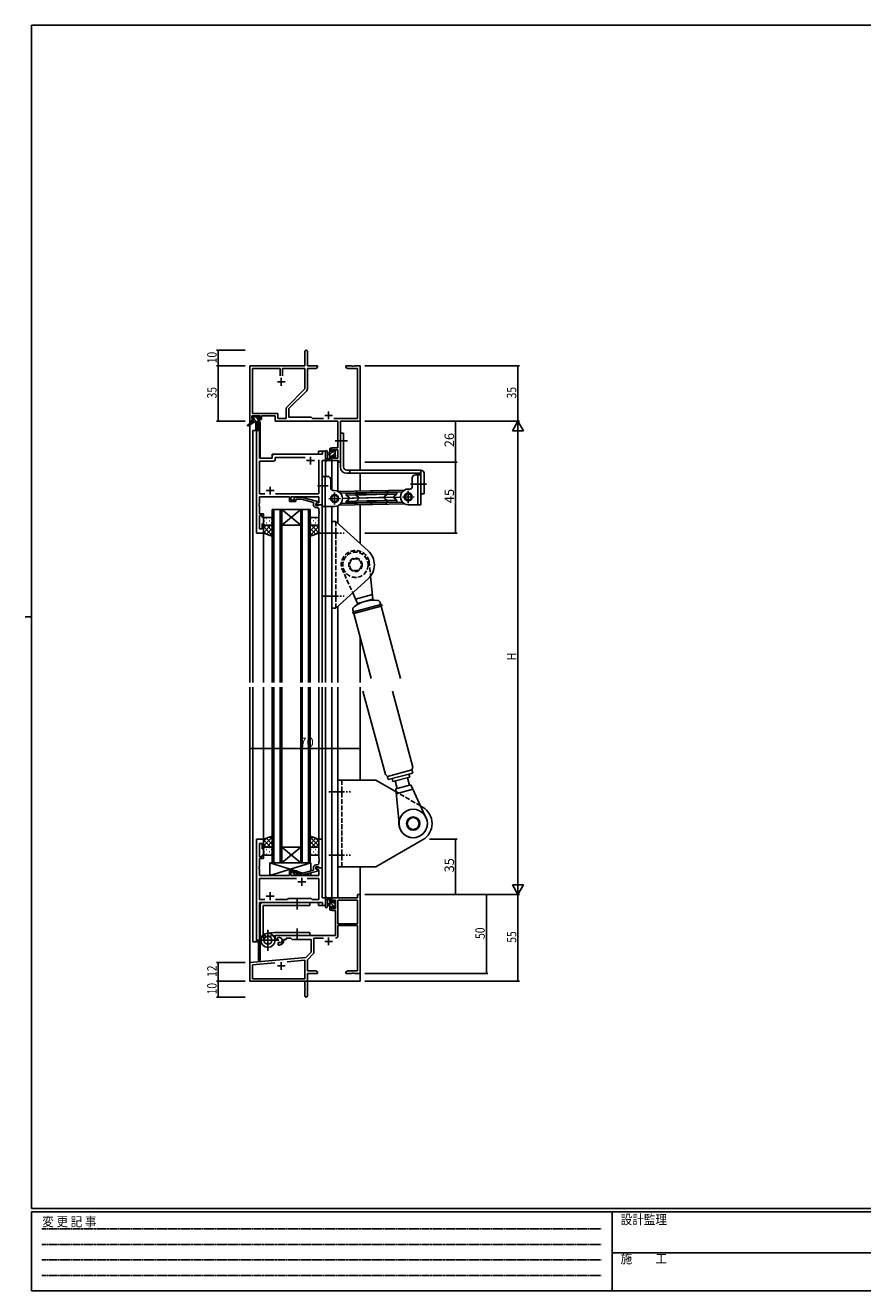
# Model space of a CAD drawing. Extents: x 0 to 1133, y 0 to 806.
# Drawn here: x 0 to 531, y 0 to 802 of the extents above; entities that cross this region are included whole.
import ezdxf

# ---------------------------------------------------------------- set-up
doc = ezdxf.new("R2010")
doc.units = 0
for name, pattern in [('HIDDEN', [0.375, 0.25, -0.125]), ('YCENTER_1', [13, 10, -1, 1, -1]), ('YHIDDEN_1', [4, 3, -1])]:
    doc.linetypes.add(name, pattern=pattern)
for name, color, linetype in [('YKK_11', 7, 'CONTINUOUS'), ('YKK_12', 2, 'CONTINUOUS'), ('YKK_13', 4, 'CONTINUOUS'), ('YKK_D', 6, 'CONTINUOUS'), ('YKK_ZWAK', 7, 'CONTINUOUS')]:
    doc.layers.add(name, color=color, linetype=linetype)
doc.styles.get("Standard").update_dxf_attribs({"font": 'ROMANS.SHX', "bigfont": 'EXTFONT.SHX'})
doc.styles.add('YKK_OSSTYLE1', font='romans.shx', dxfattribs={"width": 0.9, "bigfont": 'EXTFONT.SHX'})

# ---------------------------------------------------------------- blocks, each defined once
blk = doc.blocks.new('A201')
at = {"layer": 'YKK_ZWAK', "color": 254, "linetype": 'Continuous'}
for p, q in [((571, 410), (21, 410)), ((21, 35), (21, 410)), ((19, 222.5), (21, 222.5)), ((571, 35), (21, 35)), ((544, 34), (21, 34)), ((21, 9), (21, 34)), ((205, 34), (205, 9)), ((21, 9), (544, 9))]:
    blk.add_line(p, q, dxfattribs=at)
at = {"layer": 'YKK_ZWAK', "color": 131, "linetype": 'HIDDEN'}
for p, q in [((24.28, 28.63), (201.57, 28.63)), ((24.28, 23.68), (201.57, 23.68)), ((24.28, 18.74), (201.57, 18.74)), ((24.28, 13.79), (201.57, 13.79))]:
    blk.add_line(p, q, dxfattribs=at)
at = {"layer": 'YKK_ZWAK', "color": 131, "linetype": 'Continuous'}
blk.add_line((205, 21), (297, 21), dxfattribs=at)
at = {"layer": 'YKK_ZWAK', "color": 131, "linetype": 'Continuous', "style": 'YKK_OSSTYLE1', "width": 0.9}
for s, p in [('変 更 記 事', (24.37, 29.39)), ('設計監理', (207.69, 30.05)), ('施\u3000\u3000工', (207.69, 17.68))]:
    blk.add_text(s, height=3, dxfattribs=at).set_placement(p)

msp = doc.modelspace()

# ---------------------------------------------------------------- linework, layer by layer
at = {"layer": 'YKK_11', "color": 0, "linetype": 'ByBlock', "lineweight": -2}
for p, q in [((177.3, 586.08), (177.3, 595.33)), ((178.8, 595.33), (178.8, 586.08)), ((142.3, 551.08), (142.3, 586.08)), ((142.3, 586.08), (177.3, 586.08)), ((178.8, 586.08), (185.3, 586.08)), ((185.3, 586.08), (185.3, 585.08)), ((203.3, 585.08), (203.3, 586.08)), ((203.3, 586.08), (206.84, 586.08)), ((206.84, 586.08), (207.02, 585.96)), ((207.02, 585.96), (207.57, 585.96)), ((207.57, 585.96), (207.75, 586.08)), ((207.75, 586.08), (207.84, 586.08)), ((207.84, 586.08), (208.02, 585.96)), ((208.02, 585.96), (208.57, 585.96)), ((208.57, 585.96), (208.75, 586.08)), ((208.75, 586.08), (212.3, 586.08)), ((212.3, 586.08), (212.3, 551.08)), ((143.93, 556.01), (143.93, 584.45)), ((143.93, 584.45), (161.65, 584.45)), ((161.65, 584.45), (161.65, 579.78)), ((162.95, 584.45), (177.3, 584.45)), ((162.95, 579.78), (162.95, 584.45)), ((162.95, 579.78), (162.95, 584.45)), ((177.3, 584.45), (177.3, 571.59)), ((184.2, 584.45), (178.93, 584.45)), ((178.93, 584.45), (178.93, 571.66)), ((185.3, 585.08), (184.2, 584.45)), ((204.39, 584.45), (203.3, 585.08)), ((210.67, 584.45), (204.39, 584.45)), ((210.67, 552.71), (210.67, 584.45)), ((177.3, 571.59), (165.99, 560.29)), ((178.4, 570.39), (167.1, 559.08)), ((148.8, 554.38), (143.6, 554.38)), ((143.6, 554.38), (143.6, 552.88)), ((160.13, 556.01), (143.93, 556.01)), ((148.8, 552.88), (148.8, 554.38)), ((158.5, 554.38), (149.8, 554.38)), ((149.8, 554.38), (149.8, 552.08)), ((158.5, 551.08), (158.5, 554.38)), ((160.13, 552.71), (160.13, 556.01)), ((165.47, 559.01), (165.47, 552.71)), ((167.1, 559.08), (167.1, 553.58)), ((167.1, 553.58), (181.3, 553.58)), ((181.3, 553.58), (182.17, 552.71)), ((143.6, 551.08), (142.3, 551.08)), ((143.6, 552.88), (144.7, 552.88)), ((144.7, 552.08), (143.6, 552.08)), ((143.6, 552.08), (143.6, 551.08)), ((144.7, 552.88), (144.7, 552.08)), ((147.7, 552.08), (147.7, 552.88)), ((147.7, 552.88), (148.8, 552.88)), ((149.8, 552.08), (147.7, 552.08)), ((198.17, 551.08), (158.5, 551.08)), ((165.47, 552.71), (160.13, 552.71)), ((182.17, 552.71), (188.95, 552.71)), ((195.65, 552.71), (210.67, 552.71)), ((198.17, 534.18), (198.17, 551.08)), ((212.3, 551.08), (199.8, 551.08)), ((199.8, 551.08), (199.8, 525.08)), ((146.5, 545.09), (146.5, 480.09)), ((148.43, 545.09), (146.5, 545.09)), ((148.43, 527.59), (148.43, 545.09)), ((188.37, 530.09), (157.5, 530.09)), ((190.3, 532.09), (188.37, 532.09)), ((188.37, 532.09), (188.37, 530.09)), ((190.3, 526.09), (190.3, 532.09)), ((194.3, 531.88), (194.3, 534.18)), ((194.3, 534.18), (198.17, 534.18)), ((195.1, 531.88), (194.3, 531.88)), ((198.17, 532.98), (195.1, 532.98)), ((195.1, 532.98), (195.1, 531.88)), ((198.17, 527.71), (198.17, 532.98)), ((156.5, 527.59), (148.43, 527.59)), ((148.43, 505.02), (148.43, 525.66)), ((148.43, 525.66), (157.43, 525.66)), ((156.5, 529.09), (156.5, 527.59)), ((158.43, 526.66), (158.43, 528.16)), ((158.43, 528.16), (177.45, 528.16)), ((186.17, 526.59), (186.17, 505.02)), ((186.17, 526.59), (186.17, 505.02)), ((188.1, 498.09), (188.1, 526.09)), ((188.1, 526.09), (190.3, 526.09)), ((194.3, 528.88), (195.1, 528.88)), ((194.3, 526.08), (194.3, 528.88)), ((198.6, 526.08), (194.3, 526.08)), ((195.1, 528.88), (195.1, 527.71)), ((195.1, 527.71), (198.17, 527.71)), ((198.6, 525.08), (198.6, 526.08)), ((199.8, 525.08), (198.6, 525.08)), ((148.31, 498.86), (148.43, 499.05)), ((148.31, 498.31), (148.31, 498.86)), ((148.43, 498.13), (148.31, 498.31)), ((148.31, 497.86), (148.43, 498.05)), ((148.31, 497.31), (148.31, 497.86)), ((148.43, 497.13), (148.31, 497.31)), ((151.95, 505.02), (148.43, 505.02)), ((148.43, 499.05), (148.43, 503.09)), ((148.43, 503.09), (167.4, 503.09)), ((148.43, 498.05), (148.43, 498.13)), ((186.17, 505.02), (158.65, 505.02)), ((167.4, 503.09), (167.4, 500.09)), ((167.4, 500.09), (171.6, 500.09)), ((168.4, 501.09), (168.4, 503.09)), ((168.4, 503.09), (186.17, 503.09)), ((171.6, 501.09), (168.4, 501.09)), ((170.47, 502.11), (171.25, 502.89)), ((171.25, 502.89), (175.19, 502.89)), ((171.74, 501.69), (171.32, 501.26)), ((171.6, 500.09), (171.6, 501.09)), ((175.03, 501.69), (171.74, 501.69)), ((182.8, 499.61), (175.03, 501.69)), ((175.19, 502.89), (185.3, 500.18)), ((182.8, 497.79), (182.8, 499.61)), ((185.3, 499.58), (184.1, 498.89)), ((184.96, 499.39), (184.1, 498.89)), ((184.1, 498.89), (184.1, 497.59)), ((184.1, 498.89), (184.1, 498.09)), ((184.1, 498.09), (188.1, 498.09)), ((184.1, 497.59), (185.9, 497.59)), ((186.17, 499.39), (184.96, 499.39)), ((185.3, 500.18), (185.3, 499.58)), ((185.9, 497.59), (186.1, 497.79)), ((186.1, 497.79), (186.4, 498.09)), ((186.17, 503.09), (186.17, 499.39)), ((186.4, 498.09), (188.1, 498.09)), ((188.1, 498.09), (188.1, 480.09)), ((148.43, 492.29), (148.43, 497.13)), ((151.1, 492.29), (148.43, 492.29)), ((148.43, 482.79), (148.43, 491.29)), ((148.43, 491.29), (150.1, 491.29)), ((150.1, 491.29), (150.1, 490.09)), ((150.1, 490.09), (151.1, 490.09)), ((151.1, 490.09), (151.1, 492.29)), ((185.1, 496.29), (184.3, 496.29)), ((186.1, 494.05), (186.1, 495.29)), ((186.22, 493.86), (186.1, 494.05)), ((186.1, 493.13), (186.22, 493.31)), ((186.1, 493.05), (186.1, 493.13)), ((186.22, 492.86), (186.1, 493.05)), ((186.1, 492.13), (186.22, 492.31)), ((186.1, 480.09), (186.1, 492.13)), ((186.22, 493.31), (186.22, 493.86)), ((186.22, 492.31), (186.22, 492.86)), ((150.1, 482.79), (148.43, 482.79)), ((151.1, 486.09), (150.1, 486.09)), ((150.1, 486.09), (150.1, 482.79)), ((151.1, 480.09), (151.1, 486.09)), ((146.5, 480.09), (151.1, 480.09)), ((188.1, 480.09), (186.1, 480.09)), ((146.5, 286.09), (146.5, 221.09)), ((151.1, 286.09), (146.5, 286.09)), ((148.43, 274.89), (148.43, 283.39)), ((148.43, 283.39), (150.1, 283.39)), ((150.1, 283.39), (150.1, 280.09)), ((151.1, 280.09), (151.1, 286.09)), ((188.1, 286.09), (186.1, 286.09)), ((186.1, 286.09), (186.1, 274.05)), ((188.1, 268.09), (188.1, 286.09)), ((150.1, 274.89), (148.43, 274.89)), ((148.43, 269.05), (148.43, 273.89)), ((148.43, 273.89), (151.1, 273.89)), ((150.1, 280.09), (151.1, 280.09)), ((151.1, 276.09), (150.1, 276.09)), ((150.1, 276.09), (150.1, 274.89)), ((151.1, 273.89), (151.1, 276.09)), ((186.1, 274.05), (186.22, 273.86)), ((186.22, 273.31), (186.1, 273.13)), ((186.1, 273.13), (186.1, 273.05)), ((186.1, 273.05), (186.22, 272.86)), ((186.22, 273.86), (186.22, 273.31)), ((186.22, 272.86), (186.22, 272.31)), ((148.31, 268.86), (148.43, 269.05)), ((148.31, 268.31), (148.31, 268.86)), ((148.43, 268.13), (148.31, 268.31)), ((148.31, 267.86), (148.43, 268.05)), ((148.31, 267.31), (148.31, 267.86)), ((148.43, 267.13), (148.31, 267.31)), ((148.43, 268.05), (148.43, 268.13)), ((148.43, 263.09), (148.43, 267.13)), ((171.6, 266.09), (167.4, 266.09)), ((167.4, 266.09), (167.4, 263.09)), ((168.4, 263.09), (168.4, 265.09)), ((168.4, 265.09), (171.6, 265.09)), ((171.74, 264.49), (171.32, 264.91)), ((171.6, 265.09), (171.6, 266.09)), ((182.8, 266.57), (175.03, 264.49)), ((175.19, 263.29), (185.3, 265.99)), ((182.8, 268.39), (182.8, 266.57)), ((184.1, 267.29), (184.1, 268.59)), ((184.1, 268.59), (185.9, 268.59)), ((188.1, 268.09), (184.1, 268.09)), ((184.1, 268.09), (184.1, 267.29)), ((185.3, 266.59), (184.1, 267.29)), ((184.1, 267.29), (184.96, 266.79)), ((185.1, 269.89), (184.3, 269.89)), ((184.96, 266.79), (186.17, 266.79)), ((185.3, 265.99), (185.3, 266.59)), ((185.9, 268.59), (186.1, 268.39)), ((186.22, 272.31), (186.1, 272.13)), ((186.1, 272.13), (186.1, 270.89)), ((186.1, 268.39), (186.4, 268.09)), ((186.17, 266.79), (186.17, 263.09)), ((186.4, 268.09), (188.1, 268.09)), ((188.1, 249.09), (188.1, 268.09)), ((167.4, 263.09), (148.43, 263.09)), ((171.95, 261.16), (148.43, 261.16)), ((148.43, 261.16), (148.43, 248.02)), ((171.95, 261.16), (148.43, 261.16)), ((186.17, 263.09), (168.4, 263.09)), ((170.47, 264.06), (171.25, 263.29)), ((171.25, 263.29), (175.19, 263.29)), ((175.03, 264.49), (171.74, 264.49)), ((186.17, 261.16), (178.65, 261.16)), ((186.17, 248.02), (186.17, 261.16)), ((190.3, 249.09), (188.1, 249.09)), ((190.3, 244.09), (190.3, 249.09)), ((210.67, 249.09), (194.3, 249.09)), ((194.3, 249.09), (194.3, 246.29)), ((212.3, 251.09), (210.67, 251.09)), ((210.67, 251.09), (210.67, 249.09)), ((212.3, 201.09), (212.3, 251.09)), ((148.43, 248.02), (151.95, 248.02)), ((148.43, 221.09), (148.43, 246.09)), ((148.43, 246.09), (188.37, 246.09)), ((158.65, 248.02), (166.13, 248.02)), ((166.13, 248.02), (166.7, 248.59)), ((166.7, 248.59), (181.3, 248.59)), ((181.3, 248.59), (181.87, 248.02)), ((181.87, 248.02), (186.17, 248.02)), ((188.37, 246.09), (188.37, 244.09)), ((188.37, 244.09), (190.3, 244.09)), ((194.3, 246.29), (195.1, 246.29)), ((195.1, 243.29), (194.3, 243.29)), ((194.3, 243.29), (194.3, 240.99)), ((194.3, 240.99), (196.6, 240.99)), ((195.1, 246.29), (195.1, 247.46)), ((195.1, 247.46), (196.6, 247.46)), ((195.1, 242.19), (195.1, 243.29)), ((196.6, 242.19), (195.1, 242.19)), ((196.6, 247.46), (196.6, 242.19)), ((196.6, 240.99), (196.6, 225.09)), ((210.67, 247.46), (198.23, 247.46)), ((198.23, 247.46), (198.23, 232.59)), ((210.67, 232.59), (210.67, 247.46)), ((210.67, 232.59), (210.67, 247.46)), ((198.23, 232.59), (210.67, 232.59)), ((196.6, 225.09), (158.5, 225.09)), ((158.5, 225.09), (158.5, 222.72)), ((198.23, 225.06), (198.23, 231.39)), ((198.23, 231.39), (210.67, 231.39)), ((210.67, 231.39), (210.67, 202.72)), ((146.5, 221.09), (148.43, 221.09)), ((158.5, 222.72), (159.4, 222.2)), ((159.4, 222.2), (159.75, 222.41)), ((159.77, 222.91), (159.73, 223.37)), ((159.75, 222.41), (159.77, 222.91)), ((160.65, 220.85), (160.3, 220.64)), ((160.3, 220.64), (160.3, 219.09)), ((160.3, 219.09), (161, 219.09)), ((161.09, 220.61), (160.65, 220.85)), ((161.47, 220.35), (161.09, 220.61)), ((164, 222.09), (164, 222.59)), ((164, 222.59), (165.3, 222.59)), ((165.3, 222.59), (165.3, 223.46)), ((165.3, 223.46), (168.23, 223.46)), ((168.23, 223.46), (169.1, 222.59)), ((169.1, 222.59), (181.3, 222.59)), ((181.3, 222.59), (181.3, 214.59)), ((182.93, 214.33), (182.93, 223.46)), ((182.93, 223.46), (188.95, 223.46)), ((177.91, 211.2), (142.3, 208.09)), ((166.03, 208.53), (177.17, 209.5)), ((166.03, 208.53), (177.17, 209.5)), ((177.17, 209.5), (177.17, 197.72)), ((181.3, 214.59), (177.91, 211.2)), ((178.8, 209.78), (182.63, 213.62)), ((178.8, 202.72), (178.8, 209.78)), ((142.3, 208.09), (142.3, 196.09)), ((143.93, 206.59), (158.14, 207.84)), ((143.93, 197.72), (143.93, 206.59)), ((184.2, 202.72), (178.8, 202.72)), ((178.8, 201.09), (185.3, 201.09)), ((178.8, 186.84), (178.8, 201.09)), ((185.3, 202.09), (184.2, 202.72)), ((185.3, 201.09), (185.3, 202.09)), ((204.39, 202.72), (203.3, 202.09)), ((203.3, 202.09), (203.3, 201.09)), ((203.3, 201.09), (206.84, 201.09)), ((210.67, 202.72), (204.39, 202.72)), ((206.84, 201.09), (207.02, 201.21)), ((207.02, 201.21), (207.57, 201.21)), ((207.57, 201.21), (207.75, 201.09)), ((207.75, 201.09), (207.84, 201.09)), ((207.84, 201.09), (208.02, 201.21)), ((208.02, 201.21), (208.57, 201.21)), ((208.57, 201.21), (208.75, 201.09)), ((208.75, 201.09), (212.3, 201.09)), ((142.3, 196.09), (177.3, 196.09)), ((177.17, 197.72), (143.93, 197.72)), ((177.3, 196.09), (177.3, 191.55)), ((177.3, 191.55), (177.42, 191.36)), ((177.42, 190.81), (177.3, 190.63)), ((177.3, 190.63), (177.3, 186.84)), ((177.42, 191.36), (177.42, 190.81))]:
    msp.add_line(p, q, dxfattribs=at)
at = {"layer": 'YKK_11', "color": 2}
for p, q in [((162.3, 578.58), (162.3, 573.58)), ((159.8, 576.08), (164.8, 576.08)), ((189.8, 554.78), (194.8, 554.78)), ((192.3, 557.28), (192.3, 552.28)), ((178.3, 526.09), (183.3, 526.09)), ((180.8, 528.59), (180.8, 523.59)), ((152.8, 507.09), (157.8, 507.09)), ((155.3, 509.59), (155.3, 504.59)), ((172.8, 259.09), (177.8, 259.09)), ((175.3, 261.59), (175.3, 256.59)), ((152.8, 250.09), (157.8, 250.09)), ((155.3, 252.59), (155.3, 247.59)), ((189.8, 221.39), (194.8, 221.39)), ((192.3, 223.89), (192.3, 218.89)), ((159.8, 205.79), (164.8, 205.79)), ((162.3, 208.29), (162.3, 203.29))]:
    msp.add_line(p, q, dxfattribs=at)
at = {"layer": 'YKK_11', "color": 0, "linetype": 'ByBlock', "lineweight": -2}
for centre, radius, start, end in [((178.05, 595.33), 0.75, 359.99999, 180.00001), ((177.13, 571.66), 1.8, 314.99999, 359.99998), ((167.27, 559.01), 1.8, 134.99999, 179.99998), ((157.5, 529.09), 1, 90.00001, 179.99999), ((157.43, 526.66), 1, 270.00001, 359.99999), ((170.9, 501.69), 0.6, 134.99999, 315.00001), ((184.3, 497.79), 1.5, 180.00001, 269.99999), ((185.1, 495.29), 1, 0.00001, 89.99999), ((170.9, 264.49), 0.6, 44.99999, 225.00001), ((184.3, 268.39), 1.5, 90.00001, 179.99999), ((185.1, 270.89), 1, 270.00001, 359.99999), ((196.63, 225.06), 1.6, 270.00001, 359.99999), ((161, 222.09), 1.8, 285.36688, 134.63312), ((161, 222.09), 3, 270.00001, 359.99999), ((181.93, 214.33), 1, 315, 359.99999), ((178.05, 186.84), 0.75, 179.99999, 0.00001)]:
    msp.add_arc(centre, radius, start, end, dxfattribs=at)
at = {"layer": 'YKK_12'}
for p, q in [((142.3, 581.09), (142.3, 385.55)), ((212.3, 581.09), (212.3, 520.09)), ((147.8, 550.59), (147.8, 545.09)), ((148.8, 550.59), (147.8, 550.59)), ((148.8, 550.59), (148.8, 527.59)), ((144.3, 545.09), (144.3, 385.55)), ((148.5, 545.09), (144.3, 545.09)), ((146.5, 480.09), (146.5, 545.09)), ((148.5, 545.09), (148.5, 527.59)), ((156.5, 527.59), (156.5, 530.09)), ((156.5, 530.09), (185.8, 530.09)), ((190.3, 532.09), (185.8, 532.09)), ((185.8, 532.09), (185.8, 530.09)), ((190.3, 516.09), (190.3, 532.09)), ((148.5, 527.59), (156.5, 527.59)), ((188.1, 498.09), (188.1, 526.09)), ((188.1, 526.09), (190.3, 526.09)), ((194.3, 526.09), (194.3, 507.32)), ((194.3, 526.09), (198.2, 526.09)), ((198.2, 526.09), (198.2, 506.63)), ((212.3, 518.09), (212.3, 506.74)), ((187.8, 498.09), (188.1, 498.09)), ((198.2, 497.55), (198.2, 486.32)), ((212.3, 498.13), (212.3, 473.56)), ((156.6, 495.09), (156.6, 385.55)), ((162.6, 495.09), (156.6, 495.09)), ((157.6, 385.55), (157.6, 495.09)), ((161.6, 495.09), (161.6, 385.55)), ((162.6, 385.55), (162.6, 495.09)), ((162.6, 495.09), (174.6, 495.09)), ((162.6, 495.09), (174.6, 485.09)), ((174.6, 495.09), (162.6, 485.09)), ((174.6, 495.09), (174.6, 385.55)), ((180.6, 495.09), (174.6, 495.09)), ((175.6, 385.55), (175.6, 495.09)), ((179.6, 495.09), (179.6, 385.55)), ((180.6, 385.55), (180.6, 495.09)), ((190.3, 385.55), (190.3, 497.09)), ((194.3, 497.09), (194.3, 385.55)), ((162.6, 485.09), (174.6, 485.09)), ((151.1, 480.09), (146.5, 480.09)), ((151.1, 385.55), (151.1, 480.09)), ((186.1, 385.55), (186.1, 480.09)), ((188.1, 385.55), (188.1, 480.09)), ((198.2, 433.85), (198.2, 385.55)), ((212.3, 414.12), (212.3, 385.55)), ((142.3, 382.55), (142.3, 196.09)), ((144.3, 382.55), (144.3, 221.09)), ((151.1, 286.09), (151.1, 382.55)), ((156.6, 271.09), (156.6, 382.55)), ((157.6, 382.55), (157.6, 271.09)), ((161.6, 271.09), (161.6, 382.55)), ((162.6, 382.55), (162.6, 271.09)), ((174.6, 271.09), (174.6, 382.55)), ((175.6, 382.55), (175.6, 271.09)), ((179.6, 271.09), (179.6, 382.55)), ((180.6, 382.55), (180.6, 271.09)), ((186.1, 286.09), (186.1, 382.55)), ((188.1, 285.79), (188.1, 382.55)), ((190.3, 244.09), (190.3, 382.55)), ((194.3, 382.55), (194.3, 249.09)), ((198.2, 382.55), (198.2, 249.09)), ((212.3, 382.55), (212.3, 323.59)), ((146.5, 221.09), (146.5, 286.09)), ((151.1, 286.09), (146.5, 286.09)), ((162.6, 281.09), (174.6, 281.09)), ((162.6, 271.09), (174.6, 281.09)), ((174.6, 271.09), (162.6, 281.09)), ((162.6, 271.09), (156.6, 271.09)), ((162.6, 271.09), (174.6, 271.09)), ((180.6, 271.09), (174.6, 271.09)), ((187.8, 268.09), (188.1, 268.09)), ((188.1, 268.09), (188.1, 249.09)), ((212.3, 268.59), (212.3, 196.09)), ((188.1, 249.09), (190.3, 249.09)), ((198.2, 249.09), (194.3, 249.09)), ((148.5, 221.09), (148.5, 246.09)), ((148.5, 246.09), (185.8, 246.09)), ((148.8, 246.09), (148.8, 209.29)), ((185.8, 244.09), (185.8, 246.09)), ((185.8, 244.09), (190.3, 244.09)), ((144.3, 221.09), (148.5, 221.09)), ((147.8, 221.09), (147.8, 209.29)), ((148.8, 209.29), (147.8, 209.29)), ((212.3, 207.46), (212.3, 206.09)), ((142.3, 196.09), (155, 196.09)), ((156.8, 196.09), (212.3, 196.09))]:
    msp.add_line(p, q, dxfattribs=at)
at = {"layer": 'YKK_13'}
for p, q in [((143.8, 553.19), (143.8, 553.69)), ((144.58, 552.89), (143.8, 553.67)), ((144.1, 553.99), (144.6, 553.99)), ((144.8, 553.79), (146.9, 553.79)), ((147.4, 552.32), (145.93, 553.79)), ((147.1, 553.99), (147.7, 553.99)), ((147.91, 553.9), (148.41, 553.4)), ((144, 550.69), (140.93, 548.64)), ((145.5, 550.69), (141.25, 548.13)), ((144, 551.39), (144, 550.69)), ((144.54, 550.69), (144, 551.23)), ((148.2, 550.69), (144, 550.69)), ((145, 552.89), (144.1, 552.89)), ((144.3, 551.69), (145, 551.69)), ((145, 551.69), (145, 552.89)), ((146.78, 550.69), (145, 552.47)), ((146.1, 550.69), (146.2, 545.68)), ((146.9, 550.69), (146.8, 545.68)), ((147.4, 552.43), (147.4, 551.69)), ((147.4, 551.69), (148.2, 551.69)), ((148.2, 552.89), (147.86, 552.89)), ((148.5, 551.22), (148.03, 551.69)), ((148.5, 551.39), (148.5, 550.99)), ((199.8, 522.09), (199.8, 543.59)), ((199.8, 543.59), (201.8, 543.59)), ((201.8, 522.09), (201.8, 543.59)), ((190.3, 531.82), (190.3, 526.65)), ((191.5, 531.82), (191.5, 527.85)), ((193.1, 530.99), (191.95, 530.89)), ((193.1, 529.79), (191.95, 529.89)), ((193.1, 526.09), (193.1, 533.69)), ((193.1, 532.28), (194.3, 533.48)), ((193.1, 530.04), (194.65, 531.59)), ((193.4, 533.99), (194, 533.99)), ((194.1, 532.89), (194.1, 531.59)), ((194.1, 531.59), (195.5, 531.59)), ((194.3, 533.69), (194.3, 533.09)), ((194.49, 529.19), (196.4, 531.09)), ((195.5, 532.44), (195.85, 532.79)), ((195.5, 531.59), (195.5, 532.49)), ((195.8, 532.79), (196.3, 532.79)), ((196.4, 531.79), (196.4, 529.69)), ((196.6, 532.49), (196.6, 531.99)), ((196.6, 529.49), (196.6, 528.89)), ((194, 526.09), (191.32, 526.09)), ((191.92, 527.29), (193.1, 527.29)), ((193.1, 527.79), (194.1, 528.79)), ((193.64, 526.09), (194.3, 526.75)), ((195.04, 529.19), (194.1, 529.19)), ((194.1, 529.19), (194.1, 527.19)), ((194.3, 526.99), (194.3, 526.39)), ((195.5, 528.39), (195.5, 528.73)), ((195.67, 528.12), (196.6, 529.05)), ((196.51, 528.68), (196.01, 528.18)), ((250.8, 520.09), (203.8, 520.09)), ((203.8, 518.09), (250.8, 518.09)), ((205.8, 518.09), (205.8, 520.09)), ((245.3, 509.59), (245.3, 515.09)), ((247.3, 517.09), (250.8, 517.09)), ((248.8, 498.09), (248.8, 517.09)), ((250.8, 520.09), (250.8, 518.09)), ((250.8, 518.09), (250.8, 505.09)), ((250.8, 517.09), (250.8, 498.09)), ((252.8, 505.09), (252.8, 518.09)), ((209.74, 505.38), (222.44, 505.65)), ((210.11, 506.69), (240.15, 507.33)), ((210.13, 505.69), (210.11, 506.69)), ((210.13, 505.69), (238.97, 506.31)), ((222.44, 505.65), (235.13, 505.92)), ((235.13, 505.92), (235.44, 505.63)), ((235.44, 505.63), (235.45, 505.07)), ((243.8, 508.09), (242.8, 508.09)), ((242.8, 506.97), (242.8, 499.2)), ((246.92, 511.09), (253.62, 511.09)), ((238.19, 502.99), (207.2, 502.33)), ((209.46, 504.52), (209.45, 505.07)), ((222.46, 504.65), (209.46, 504.37)), ((209.55, 500.37), (222.54, 500.65)), ((209.56, 499.68), (209.55, 500.23)), ((209.87, 499.38), (209.56, 499.68)), ((209.57, 504.29), (211.19, 503.03)), ((211.22, 501.79), (209.66, 500.47)), ((209.87, 499.38), (222.57, 499.65)), ((210.27, 499.09), (239.11, 499.71)), ((210.27, 499.09), (210.3, 498.09)), ((210.3, 498.09), (240.34, 498.73)), ((235.46, 504.93), (222.46, 504.65)), ((222.54, 500.65), (235.54, 500.93)), ((222.57, 499.65), (235.26, 499.93)), ((233.78, 503.52), (235.35, 504.84)), ((235.43, 501.02), (233.81, 502.27)), ((235.56, 500.23), (235.26, 499.93)), ((235.54, 500.79), (235.56, 500.23)), ((242.8, 498.09), (250.8, 498.09)), ((250.8, 505.09), (252.8, 505.09)), ((155.6, 490.09), (152.1, 490.09)), ((152.93, 489.42), (153.13, 489.42)), ((155.96, 489.42), (156.16, 489.42)), ((181.23, 489.42), (181.03, 489.42)), ((181.6, 490.09), (185.1, 490.09)), ((184.26, 489.42), (184.06, 489.42)), ((151.1, 489.09), (151.1, 486.09)), ((151.1, 480.09), (151.1, 486.09)), ((151.1, 483.26), (152.93, 485.09)), ((151.1, 480.43), (155.76, 485.09)), ((156.6, 478.74), (151.1, 484.24)), ((153.16, 479.35), (151.1, 481.41)), ((151.52, 488.01), (151.72, 488.01)), ((151.68, 485.18), (151.72, 485.18)), ((152.1, 485.09), (155.6, 485.09)), ((152.93, 486.59), (153.13, 486.59)), ((152.93, 479.43), (156.6, 483.1)), ((156.6, 481.57), (153.08, 485.09)), ((154.55, 488.01), (154.75, 488.01)), ((154.55, 485.18), (154.75, 485.18)), ((156.6, 484.4), (155.91, 485.09)), ((155.96, 486.59), (156.16, 486.59)), ((156.6, 486.09), (156.6, 489.09)), ((156.6, 486.09), (156.6, 478.12)), ((180.6, 486.09), (180.6, 489.09)), ((180.6, 486.09), (180.6, 478.12)), ((180.6, 484.4), (181.29, 485.09)), ((180.6, 481.57), (184.12, 485.09)), ((180.6, 478.74), (186.1, 484.24)), ((184.27, 479.43), (180.6, 483.1)), ((181.23, 486.59), (181.03, 486.59)), ((186.1, 480.43), (181.44, 485.09)), ((185.1, 485.09), (181.6, 485.09)), ((182.65, 488.01), (182.45, 488.01)), ((182.65, 485.18), (182.45, 485.18)), ((184.04, 479.35), (186.1, 481.41)), ((184.26, 486.59), (184.06, 486.59)), ((186.1, 483.26), (184.27, 485.09)), ((185.68, 488.01), (185.48, 488.01)), ((185.51, 485.18), (185.48, 485.18)), ((186.1, 489.09), (186.1, 486.09)), ((186.1, 480.09), (186.1, 486.09)), ((156.6, 478.12), (151.1, 480.09)), ((155.02, 478.69), (156.6, 480.27)), ((182.18, 478.69), (180.6, 480.27)), ((180.6, 478.12), (186.1, 480.09)), ((156.6, 288.05), (151.1, 286.09)), ((156.6, 287.44), (151.1, 281.94)), ((153.16, 286.82), (151.1, 284.76)), ((151.1, 286.09), (151.1, 280.09)), ((151.1, 285.75), (155.75, 281.09)), ((151.1, 282.92), (152.93, 281.09)), ((151.68, 281), (151.72, 281)), ((152.1, 281.09), (155.6, 281.09)), ((152.93, 286.74), (156.6, 283.07)), ((156.6, 284.61), (153.08, 281.09)), ((154.55, 281), (154.75, 281)), ((155.01, 287.49), (156.6, 285.9)), ((156.6, 281.78), (155.91, 281.09)), ((156.6, 280.09), (156.6, 288.05)), ((180.6, 280.09), (180.6, 288.05)), ((180.6, 288.05), (186.1, 286.09)), ((182.18, 287.49), (180.6, 285.9)), ((180.6, 287.44), (186.1, 281.94)), ((184.26, 286.74), (180.6, 283.07)), ((180.6, 284.61), (184.12, 281.09)), ((180.6, 281.78), (181.29, 281.09)), ((186.1, 285.75), (181.44, 281.09)), ((185.1, 281.09), (181.6, 281.09)), ((182.65, 281), (182.45, 281)), ((184.04, 286.82), (186.1, 284.76)), ((186.1, 282.92), (184.27, 281.09)), ((185.51, 281), (185.48, 281)), ((186.1, 286.09), (186.1, 280.09)), ((151.1, 277.09), (151.1, 280.09)), ((151.52, 278.17), (151.72, 278.17)), ((155.6, 276.09), (152.1, 276.09)), ((152.93, 279.58), (153.13, 279.58)), ((152.93, 276.75), (153.13, 276.75)), ((154.55, 278.17), (154.75, 278.17)), ((155.96, 279.58), (156.16, 279.58)), ((155.96, 276.75), (156.16, 276.75)), ((156.6, 280.09), (156.6, 277.09)), ((180.6, 280.09), (180.6, 277.09)), ((181.23, 279.58), (181.03, 279.58)), ((181.23, 276.75), (181.03, 276.75)), ((181.59, 276.09), (185.1, 276.09)), ((182.65, 278.17), (182.45, 278.17)), ((184.26, 279.58), (184.06, 279.58)), ((184.26, 276.75), (184.06, 276.75)), ((185.68, 278.17), (185.48, 278.17)), ((186.1, 277.09), (186.1, 280.09)), ((181.1, 271.09), (155.1, 271.09)), ((155.1, 271.09), (155.1, 263.09)), ((155.1, 271.09), (171.35, 266.09)), ((181.1, 271.09), (155.1, 263.09)), ((180.5, 271.09), (156.5, 271.09)), ((167.4, 263.09), (167.4, 266.09)), ((167.4, 266.09), (172.4, 266.09)), ((172.4, 266.09), (172.4, 264.49)), ((172.4, 265.76), (175.84, 264.7)), ((181.1, 266.11), (181.1, 271.09)), ((181.1, 263.09), (181.1, 264.87)), ((155.1, 263.09), (167.4, 263.09)), ((172.4, 263.29), (172.4, 263.09)), ((172.4, 263.09), (181.1, 263.09)), ((178, 264.04), (181.1, 263.09)), ((194, 249.09), (191.32, 249.09)), ((193.1, 249.09), (193.1, 241.49)), ((194.3, 248.19), (194.3, 248.79)), ((148.8, 244.09), (148.8, 226.59)), ((180.3, 246.09), (150.8, 246.09)), ((180.3, 244.09), (150.8, 244.09)), ((150.8, 226.59), (150.8, 244.09)), ((172.29, 248.59), (172.29, 241.59)), ((180.3, 244.09), (180.3, 246.09)), ((190.3, 243.36), (190.3, 248.52)), ((191.5, 243.36), (191.5, 247.32)), ((191.92, 247.89), (193.1, 247.89)), ((193.1, 245.39), (191.95, 245.29)), ((193.1, 244.19), (191.95, 244.29)), ((194.1, 247.44), (193.1, 248.44)), ((196.6, 242.69), (193.1, 246.19)), ((194.1, 242.95), (193.1, 243.95)), ((193.61, 241.19), (193.1, 241.7)), ((193.4, 241.19), (194, 241.19)), ((194.1, 245.99), (194.1, 247.99)), ((195.04, 245.99), (194.1, 245.99)), ((194.1, 242.29), (194.1, 243.59)), ((194.1, 243.59), (195.5, 243.59)), ((194.3, 241.49), (194.3, 242.09)), ((195.5, 246.79), (195.5, 246.45)), ((195.5, 243.59), (195.5, 242.69)), ((196.4, 245.14), (195.7, 245.84)), ((195.8, 242.39), (196.3, 242.39)), ((196.51, 246.5), (196.01, 247)), ((196.4, 243.39), (196.4, 245.49)), ((196.6, 245.69), (196.6, 246.29)), ((196.6, 242.69), (196.6, 243.19)), ((148.81, 226.37), (149.32, 221.6)), ((151.28, 221.83), (150.8, 226.59)), ((151.5, 225.96), (152.51, 224.26)), ((158.08, 227.08), (153.31, 226.56)), ((158.08, 227.08), (153.31, 226.56)), ((158.3, 225.09), (153.54, 224.6)), ((153.8, 215.44), (153.8, 228.74)), ((153.8, 215.59), (153.8, 228.59)), ((158.3, 227.09), (180.29, 227.09)), ((158.3, 225.09), (180.29, 225.09)), ((172.29, 222.59), (172.29, 229.59)), ((180.29, 225.09), (180.29, 227.09)), ((146.87, 222.09), (160.73, 222.09)), ((160.3, 222.09), (147.3, 222.09))]:
    msp.add_line(p, q, dxfattribs=at)
at = {"layer": 'YKK_13', "linetype": 'YCENTER_1'}
for p, q in [((204.31, 538.59), (196.34, 538.59)), ((254.3, 511.09), (243.8, 511.09)), ((188.46, 480.09), (202.23, 480.09)), ((188.46, 480.09), (202.23, 480.09)), ((188.46, 440.09), (202.23, 440.09)), ((188.46, 440.09), (202.23, 440.09)), ((192.36, 316.09), (206.13, 316.09)), ((192.36, 276.09), (206.13, 276.09))]:
    msp.add_line(p, q, dxfattribs=at)
at = {"layer": 'YKK_13', "linetype": 'ByBlock', "lineweight": -2}
for p, q in [((188.1, 516.09), (188.1, 497.09)), ((191.6, 516.09), (188.1, 516.09)), ((190.1, 497.09), (190.1, 516.09)), ((193.6, 508.59), (193.6, 514.09)), ((191.97, 510.09), (185.27, 510.09)), ((195.1, 507.09), (196.1, 507.09)), ((196.1, 505.97), (196.1, 498.2)), ((228.6, 507.08), (198.56, 506.44)), ((228.62, 506.08), (199.78, 505.47)), ((216.33, 505.52), (203.63, 505.25)), ((229.03, 505.79), (216.33, 505.52)), ((228.62, 506.08), (228.6, 507.08)), ((229.33, 505.5), (229.03, 505.79)), ((229.34, 504.94), (229.33, 505.5)), ((192.4, 501.98), (199.79, 502.14)), ((228.78, 498.49), (198.74, 497.84)), ((228.76, 499.49), (199.92, 498.87)), ((200.9, 502.19), (231.69, 502.85)), ((203.63, 505.25), (203.34, 504.94)), ((203.34, 504.94), (203.35, 504.39)), ((203.35, 504.24), (216.35, 504.52)), ((216.44, 500.52), (203.44, 500.24)), ((203.44, 500.1), (203.45, 499.54)), ((203.45, 499.54), (203.76, 499.25)), ((205.09, 502.9), (203.47, 504.16)), ((203.55, 500.34), (205.11, 501.66)), ((216.46, 499.52), (203.76, 499.25)), ((216.35, 504.52), (229.35, 504.8)), ((229.43, 500.8), (216.44, 500.52)), ((229.15, 499.79), (216.46, 499.52)), ((229.24, 504.71), (227.67, 503.39)), ((227.7, 502.14), (229.32, 500.89)), ((228.76, 499.49), (228.78, 498.49)), ((229.15, 499.79), (229.45, 500.1)), ((229.45, 500.1), (229.44, 500.66)), ((239.1, 503.01), (246.49, 503.17)), ((196.1, 497.09), (188.1, 497.09))]:
    msp.add_line(p, q, dxfattribs=at)
at = {"layer": 'YKK_13', "linetype": 'Continuous'}
for p, q in [((194.3, 432.59), (194.3, 487.59)), ((194.3, 487.59), (196.8, 487.59)), ((196.8, 487.59), (217.35, 468.98)), ((217.35, 451.19), (196.8, 432.59)), ((218.91, 452.91), (220.34, 438.2)), ((207.6, 442.37), (210.68, 435.61)), ((220.04, 441.23), (209.42, 438.38)), ((225.37, 434.89), (207.98, 430.23)), ((225.62, 433.92), (208.24, 429.26)), ((220.34, 438.2), (210.68, 435.61)), ((225.06, 436.03), (225.37, 434.89)), ((225.62, 433.92), (237.92, 388.05)), ((196.8, 432.59), (194.3, 432.59)), ((207.67, 431.37), (207.98, 430.23)), ((208.24, 429.26), (219.28, 388.05)), ((228.27, 327.09), (214.08, 380.05)), ((232.72, 380.05), (245.66, 331.75)), ((245.08, 330.04), (229.63, 325.9)), ((245.66, 331.75), (245.08, 330.04)), ((245.08, 330.04), (245.6, 328.11)), ((222.26, 323.59), (198.2, 323.59)), ((198.2, 323.59), (198.2, 268.59)), ((235.02, 316.22), (222.26, 323.59)), ((229.63, 325.9), (228.27, 327.09)), ((230.14, 323.97), (229.63, 325.9)), ((245.6, 328.11), (230.14, 323.97)), ((233.08, 322.68), (232.56, 324.61)), ((243.7, 325.53), (233.08, 322.68)), ((234.52, 323.07), (235.82, 318.23)), ((242.25, 325.14), (243.55, 320.31)), ((243.18, 327.46), (243.7, 325.53)), ((234.85, 317.98), (244.51, 320.56)), ((237.2, 293.76), (234.85, 317.98)), ((235.15, 314.95), (245.77, 317.8)), ((254.59, 298.42), (244.51, 320.56)), ((251.9, 306.48), (250.57, 307.24)), ((222.26, 268.59), (251.9, 285.7)), ((198.2, 268.59), (222.26, 268.59))]:
    msp.add_line(p, q, dxfattribs=at)
at = {"layer": 'YKK_13', "linetype": 'YHIDDEN_1'}
for p, q in [((196.8, 432.59), (196.8, 487.59)), ((200.6, 457.76), (207.6, 442.37)), ((217.99, 462.42), (218.91, 452.91)), ((200.7, 268.59), (200.7, 323.59)), ((250.57, 307.24), (235.02, 316.22))]:
    msp.add_line(p, q, dxfattribs=at)
at = {"layer": 'YKK_13'}
for centre, radius in [((242.8, 503.09), 2.5), ((242.8, 503.09), 2.2), ((242.8, 503.09), 2), ((153.8, 222.09), 4.5), ((153.8, 222.09), 2.52)]:
    msp.add_circle(centre, radius, dxfattribs=at)
at = {"layer": 'YKK_13', "linetype": 'ByBlock', "lineweight": -2}
for radius in [2.5, 2.2, 2]:
    msp.add_circle((196.1, 502.09), radius, dxfattribs=at)
at = {"layer": 'YKK_13', "linetype": 'YHIDDEN_1'}
for radius in [8, 4.25, 3.75]:
    msp.add_circle((209.3, 460.09), radius, dxfattribs=at)
at = {"layer": 'YKK_13', "linetype": 'Continuous'}
for radius in [9, 4.25, 3.75]:
    msp.add_circle((245.9, 296.09), radius, dxfattribs=at)
at = {"layer": 'YKK_13'}
for centre, radius, start, end in [((144.1, 553.69), 0.3, 90, 180), ((144.6, 553.79), 0.2, 0, 90), ((147.1, 553.79), 0.2, 90, 180), ((147.7, 553.69), 0.3, 45, 90), ((148.2, 553.19), 0.3, 270, 45), ((141.1, 548.39), 0.3, 123.76905, 301.06147), ((144.1, 553.19), 0.3, 180, 270), ((144.3, 551.39), 0.3, 90, 180), ((146.5, 545.69), 0.3, 181.16963, 358.85539), ((147.4, 552.89), 0.25, 33.05573, 236.94427), ((147.1, 552.43), 0.3, 0, 56.94427), ((147.86, 553.19), 0.3, 213.05573, 270), ((148.2, 551.39), 0.3, 0, 90), ((148.2, 550.99), 0.3, 270, 0), ((190.9, 531.82), 0.6, 0.04023, 180.04023), ((192, 530.39), 0.5, 95.09207, 264.90793), ((193.4, 533.69), 0.3, 90, 180), ((194, 533.69), 0.3, 0, 90), ((194.1, 533.09), 0.2, 270, 0), ((195.04, 529.49), 0.3, 270, 326.94427), ((195.5, 529.19), 0.25, 303.05573, 146.94427), ((195.8, 532.49), 0.3, 90, 180), ((196.3, 532.49), 0.3, 0, 90), ((196.4, 531.99), 0.2, 270, 0), ((196.4, 529.49), 0.2, 0, 90), ((190.6, 526.65), 0.3, 180, 229.47122), ((190.21, 526.2), 0.3, 349.47122, 49.47122), ((190.8, 526.09), 0.3, 169.47122, 330), ((191.32, 525.79), 0.3, 90, 150), ((191.4, 527.29), 0.3, 109.18976, 330), ((191.2, 527.85), 0.3, 289.18976, 0.04023), ((191.92, 526.99), 0.3, 90, 150), ((194, 526.39), 0.3, 270, 0), ((194.1, 526.99), 0.2, 360, 90), ((195.8, 528.73), 0.3, 123.05573, 180), ((195.8, 528.39), 0.3, 180, 315), ((196.3, 528.89), 0.3, 315, 0), ((203.8, 522.09), 4, 180, 270), ((203.8, 522.09), 2, 180, 270), ((247.3, 515.09), 2, 90, 179.99989), ((250.8, 518.09), 2, 0, 90), ((218.18, 505.86), 0.55, 181.22742, 214.28193), ((226.68, 506.04), 0.55, 328.17291, 1.22742), ((242.8, 503.09), 5, 90, 270.01565), ((243.8, 509.59), 1.5, 270, 359.99987), ((209.76, 504.52), 0.3, 181.22742, 232.25076), ((209.85, 500.24), 0.3, 130.20408, 181.22742), ((210.7, 502.4), 0.8, 1.22742, 52.25076), ((210.7, 502.4), 0.8, 310.20408, 1.22742), ((218.32, 499.26), 0.55, 148.17291, 181.22742), ((226.82, 499.44), 0.55, 1.22742, 34.28193), ((234.3, 502.91), 0.8, 130.20408, 181.22742), ((234.3, 502.91), 0.8, 181.22742, 232.25076), ((235.15, 505.07), 0.3, 310.20408, 1.22742), ((235.24, 500.78), 0.3, 1.22742, 52.25076), ((152.1, 489.09), 1, 90.00024, 180.00024), ((155.6, 489.09), 1, 0.00024, 90.00024), ((181.6, 489.09), 1, 89.9999, 179.9999), ((185.1, 489.09), 1, 359.9999, 89.9999), ((152.1, 486.09), 1, 180.00024, 270.00024), ((155.6, 486.09), 1, 270.00024, 0.00024), ((181.6, 486.09), 1, 179.9999, 269.9999), ((185.1, 486.09), 1, 269.9999, 359.9999), ((152.1, 280.09), 1, 89.99976, 179.99976), ((155.6, 280.09), 1, 359.99976, 89.99976), ((181.6, 280.09), 1, 90.0001, 180.0001), ((185.1, 280.09), 1, 0.0001, 90.0001), ((152.1, 277.09), 1, 179.99976, 269.99976), ((155.6, 277.09), 1, 269.99976, 359.99976), ((181.6, 277.09), 1, 180.0001, 270.0001), ((185.1, 277.09), 1, 270.0001, 0.0001), ((190.6, 248.52), 0.3, 130.52878, 180), ((190.21, 248.98), 0.3, 310.52878, 10.52878), ((190.8, 249.09), 0.3, 30, 190.52878), ((191.32, 249.39), 0.3, 210, 270), ((194, 248.79), 0.3, 0, 90), ((150.8, 244.09), 2, 90, 180), ((190.9, 243.36), 0.6, 179.95977, 359.95977), ((191.4, 247.89), 0.3, 30, 250.81024), ((191.2, 247.32), 0.3, 359.95977, 70.81024), ((192, 244.79), 0.5, 95.09207, 264.90793), ((191.92, 248.19), 0.3, 210, 270), ((193.4, 241.49), 0.3, 180, 270), ((194, 241.49), 0.3, 270, 0), ((194.1, 248.19), 0.2, 270, 0), ((194.1, 242.09), 0.2, 0, 90), ((195.04, 245.69), 0.3, 33.05573, 90), ((195.5, 245.99), 0.25, 213.05573, 56.94427), ((195.8, 246.79), 0.3, 45, 180), ((195.8, 246.45), 0.3, 180, 236.94427), ((195.8, 242.69), 0.3, 180, 270), ((196.3, 242.69), 0.3, 270, 0), ((196.4, 245.69), 0.2, 270, 0), ((196.4, 243.19), 0.2, 0, 90), ((196.3, 246.29), 0.3, 0, 45), ((150.8, 226.59), 2, 179.99075, 186.15767), ((158.3, 225.09), 2, 90.00003, 96.15771)]:
    msp.add_arc(centre, radius, start, end, dxfattribs=at)
at = {"layer": 'YKK_13', "linetype": 'ByBlock', "lineweight": -2}
for centre, radius, start, end in [((191.6, 514.09), 2, 0.00011, 90), ((195.1, 508.59), 1.5, 180.00013, 270), ((196.1, 502.09), 5, 269.98435, 90), ((212.07, 505.73), 0.55, 181.22667, 214.28119), ((220.57, 505.91), 0.55, 328.17216, 1.22667), ((203.65, 504.39), 0.3, 181.22667, 232.25001), ((203.74, 500.11), 0.3, 130.20333, 181.22667), ((204.6, 502.27), 0.8, 1.22667, 52.25001), ((204.6, 502.27), 0.8, 310.20333, 1.22667), ((212.21, 499.13), 0.55, 148.17216, 181.22667), ((220.71, 499.31), 0.55, 1.22667, 34.28119), ((228.19, 502.77), 0.8, 130.20333, 181.22667), ((228.19, 502.77), 0.8, 181.22667, 232.25001), ((229.04, 504.94), 0.3, 310.20333, 1.22667), ((229.14, 500.65), 0.3, 1.22667, 52.25001)]:
    msp.add_arc(centre, radius, start, end, dxfattribs=at)
at = {"layer": 'YKK_13', "linetype": 'YHIDDEN_1'}
msp.add_arc((209.3, 460.09), 9, 15, 195, dxfattribs=at)
at = {"layer": 'YKK_13', "linetype": 'Continuous'}
for centre, radius, start, end in [((209.3, 460.09), 12, 312.14962, 47.85038), ((209.6, 431.89), 2, 126.32369, 195), ((221.01, 416.38), 21.25, 83.67631, 126.32369), ((223.13, 435.51), 2, 15, 83.67631), ((225.5, 434.41), 0.5, 285, 105), ((208.11, 429.75), 0.5, 105, 285), ((245.9, 296.09), 12, 0, 60), ((245.9, 296.09), 9, 195, 15), ((245.9, 296.09), 12, 300, 0)]:
    msp.add_arc(centre, radius, start, end, dxfattribs=at)
at = {"layer": 'YKK_D'}
for p, q in [((139.3, 596.08), (121.3, 596.08)), ((122.3, 586.08), (122.3, 596.08)), ((139.3, 586.08), (121.3, 586.08)), ((139.3, 586.08), (121.3, 586.08)), ((122.3, 551.08), (122.3, 586.08)), ((215.3, 586.08), (313.3, 586.08)), ((312.3, 586.08), (312.3, 551.08)), ((139.3, 551.08), (121.3, 551.08)), ((215.3, 551.09), (273.8, 551.09)), ((215.3, 551.08), (313.3, 551.08)), ((215.3, 551.08), (313.3, 551.08)), ((272.8, 525.09), (272.8, 551.09)), ((312.3, 544.08), (312.3, 258.08)), ((215.3, 525.09), (273.8, 525.09)), ((215.3, 525.09), (273.8, 525.09)), ((272.8, 525.09), (272.8, 480.09)), ((215.3, 480.09), (273.8, 480.09)), ((142.3, 343.59), (212.3, 343.59)), ((256.33, 286.09), (273.8, 286.09)), ((272.8, 251.09), (272.8, 286.09)), ((215.3, 251.08), (313.3, 251.08)), ((215.3, 251.08), (293.3, 251.08)), ((259.32, 251.09), (273.8, 251.09)), ((292.3, 251.08), (292.3, 201.09)), ((312.3, 251.09), (312.3, 196.09)), ((139.3, 208.09), (121.3, 208.09)), ((122.3, 196.09), (122.3, 208.09)), ((215.3, 201.09), (293.3, 201.09)), ((139.3, 196.09), (121.3, 196.09)), ((139.3, 196.09), (121.3, 196.09)), ((122.3, 196.09), (122.3, 186.09)), ((215.3, 196.09), (313.3, 196.09)), ((139.3, 186.09), (121.3, 186.09))]:
    msp.add_line(p, q, dxfattribs=at)
at = {"layer": 'YKK_D', "lineweight": -2}
for p, q in [((312.3, 551.08), (308.8, 545.02)), ((312.3, 551.08), (315.8, 545.02)), ((312.3, 551.08), (312.3, 538.96)), ((308.8, 545.02), (315.8, 545.02)), ((312.3, 251.08), (308.8, 257.15)), ((315.8, 257.15), (308.8, 257.15)), ((312.3, 251.08), (312.3, 263.21)), ((312.3, 251.08), (315.8, 257.15))]:
    msp.add_line(p, q, dxfattribs=at)
at = {"layer": 'YKK_D', "linetype": 'ByBlock', "const_width": 0.85}
for points in [[(122.3, 595.98, 1), (122.3, 596.19, 1)], [(122.3, 585.98, 1), (122.3, 586.19, 1)], [(122.3, 586.19, 1), (122.3, 585.98, 1)], [(312.3, 585.98, 1), (312.3, 586.19, 1)], [(122.3, 551.19, 1), (122.3, 550.98, 1)], [(272.8, 550.98, 1), (272.8, 551.19, 1)], [(272.8, 525.19, 1), (272.8, 524.98, 1)], [(272.8, 524.98, 1), (272.8, 525.19, 1)], [(272.8, 480.19, 1), (272.8, 479.98, 1)], [(142.4, 343.59, 1), (142.19, 343.59, 1)], [(212.19, 343.59, 1), (212.4, 343.59, 1)], [(272.8, 285.98, 1), (272.8, 286.19, 1)], [(272.8, 251.19, 1), (272.8, 250.98, 1)], [(292.3, 250.98, 1), (292.3, 251.19, 1)], [(122.3, 207.98, 1), (122.3, 208.19, 1)], [(292.3, 201.19, 1), (292.3, 200.98, 1)], [(122.3, 196.19, 1), (122.3, 195.98, 1)], [(122.3, 195.98, 1), (122.3, 196.19, 1)], [(312.3, 196.19, 1), (312.3, 195.98, 1)], [(122.3, 186.19, 1), (122.3, 185.98, 1)]]:
    msp.add_lwpolyline(points, format="xyb", close=True, dxfattribs=at)

# ---------------------------------------------------------------- block references
at = {"layer": 'YKK_ZWAK', "xscale": 1.999999999998, "yscale": 1.999999999998, "zscale": 1.999999999998}
msp.add_blockref('A201', (-38, -18), dxfattribs=at)

# ---------------------------------------------------------------- texts
at = {"layer": 'YKK_D', "width": 0.8}
for s, p in [('10', (121.3, 587.78)), ('35', (121.3, 565.51)), ('35', (311.3, 565.51)), ('H', (311.3, 399.54)), ('50', (291.3, 222.95)), ('55', (311.3, 220.52)), ('12', (121.3, 198.83)), ('10', (121.3, 187.79))]:
    msp.add_text(s, height=6, rotation=90, dxfattribs=at).set_placement(p)
at = {"layer": 'YKK_D'}
for s, p in [('26', (271.8, 534.57)), ('45', (271.8, 499.07)), ('35', (271.8, 265.07))]:
    msp.add_text(s, height=6, rotation=90, dxfattribs=at).set_placement(p)
msp.add_text('70', height=6, dxfattribs=at).set_placement((173.78, 344.59))

doc.saveas('drawing.dxf')
